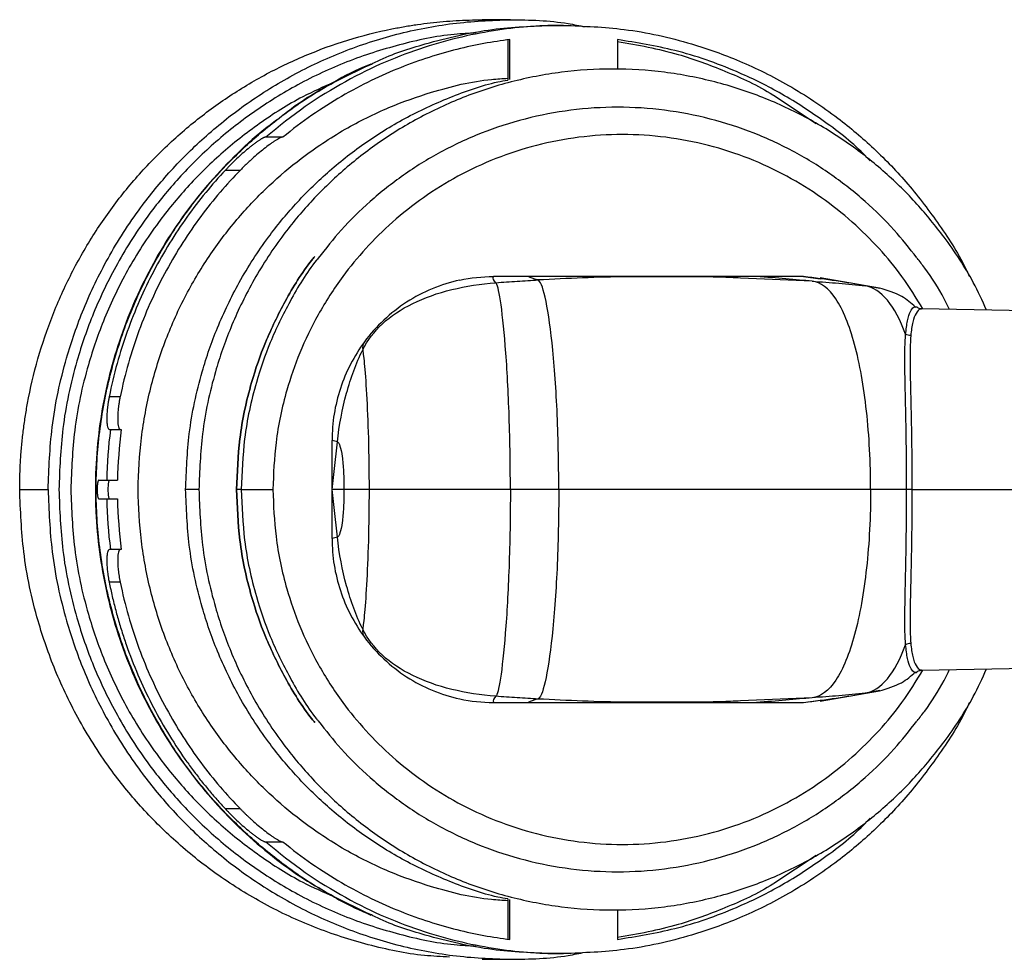
# Paper-space layout '_Bottom' of a CAD drawing. Units: millimetres. Extents: x -546 to 38, y -43 to 43.
# Drawn here: x -546 to -455, y -43 to 43 of the extents above; entities that cross this region are included whole.
import ezdxf

# ---------------------------------------------------------------- set-up
doc = ezdxf.new("R2010")
doc.units = ezdxf.units.MM

psp = doc.layouts.new('_Bottom')

# ---------------------------------------------------------------- linework, layer by layer
at = {"color": 7, "linetype": 'Continuous', "lineweight": 25}
for p, q in [((-500.625, 43), (-503.23, 43)), ((-496.716, 42.5), (-495.763, 42.5)), ((-500.861, 41.198), (-500.861, 37.495)), ((-500.687, 37.528), (-500.687, 41.198)), ((-490.839, 41.198), (-490.839, 38.474)), ((-491.248, 38.5), (-492.464, 38.5)), ((-476.557, 36.097), (-472.643, 33.498)), ((-490.814, 35), (-491.248, 35)), ((-521.485, 32.25), (-523.109, 32.25)), ((-526.735, 29.25), (-525.363, 29.25)), ((-473.803, 19.5), (-502.197, 19.5)), ((-472.993, 19.065), (-479.568, 19.356)), ((-473.803, 19.5), (-472.283, 19.301)), ((-466.85, 18.44), (-472.274, 19.378)), ((-466.804, 18.396), (-468.138, 18.658)), ((-435.665, 16.058), (-462.979, 16.535)), ((-536.374, 8.5), (-537.379, 8.5)), ((-537.352, 5.5), (-536.272, 5.5)), ((-516.484, 4.353), (-516.97, 4.5)), ((-516.97, -4.5), (-516.97, 4.5)), ((-538.329, 0.85), (-536.624, 0.85)), ((-529.163, 0), (-530.379, 0)), ((-513.583, 0), (-516.97, 0)), ((-467.647, 0), (-496.207, 0)), ((-463.865, 0), (-392, 0)), ((-545.576, 0), (-542.972, 0)), ((-538.329, -0.85), (-536.624, -0.85)), ((-525.282, 0), (-525.716, 0)), ((-516.484, -4.353), (-516.97, -4.5)), ((-536.272, -5.5), (-537.352, -5.5)), ((-536.374, -8.5), (-537.379, -8.5)), ((-462.979, -16.535), (-435.665, -16.058)), ((-472.274, -19.378), (-466.85, -18.44)), ((-466.803, -18.396), (-468.138, -18.658)), ((-502.197, -19.5), (-473.803, -19.5)), ((-472.993, -19.065), (-479.568, -19.356)), ((-473.803, -19.5), (-472.283, -19.301)), ((-525.363, -29.25), (-526.735, -29.25)), ((-523.109, -32.25), (-521.485, -32.25)), ((-472.643, -33.498), (-476.511, -36.066)), ((-491.248, -35), (-490.814, -35)), ((-500.861, -37.495), (-500.861, -41.198)), ((-500.687, -41.198), (-500.687, -37.528)), ((-492.464, -38.5), (-491.248, -38.5)), ((-490.839, -38.474), (-490.839, -41.198)), ((-503.23, -43), (-500.625, -43)), ((-495.763, -42.5), (-496.716, -42.5))]:
    psp.add_line(p, q, dxfattribs=at)
for points, knots in [([(-545.576, 0), (-545.576, 0.217), (-545.574, 0.649), (-545.559, 1.298), (-545.535, 1.947), (-545.502, 2.594), (-545.459, 3.241), (-545.406, 3.887), (-545.343, 4.532), (-545.271, 5.177), (-545.189, 5.821), (-545.097, 6.464), (-544.996, 7.107), (-544.885, 7.748), (-544.544, 9.557), (-543.819, 12.503), (-542.415, 16.482), (-540.637, 20.303), (-538.496, 23.928), (-536.018, 27.323), (-533.221, 30.454), (-530.138, 33.294), (-526.794, 35.81), (-523.224, 37.984), (-519.461, 39.79), (-515.543, 41.216), (-512.464, 41.997), (-510.322, 42.398), (-509.148, 42.584), (-507.971, 42.736), (-506.79, 42.854), (-505.606, 42.938), (-504.419, 42.99), (-503.626, 42.997), (-503.23, 43)], [0, 0, 0, 0, 0.00962, 0.019232, 0.028837, 0.038439, 0.048039, 0.057639, 0.067242, 0.076849, 0.086464, 0.096088, 0.105724, 0.115373, 0.125038, 0.187536, 0.250026, 0.31252, 0.375014, 0.437507, 0.500002, 0.562496, 0.62499, 0.687484, 0.749978, 0.812472, 0.874966, 0.892863, 0.910725, 0.928566, 0.9464, 0.964241, 0.982103, 1, 1, 1, 1]), ([(-542.972, 0), (-542.899, 1.908), (-542.744, 5.975), (-541.54, 11.529), (-539.755, 16.692), (-537.519, 21.332), (-534.8, 25.555), (-531.737, 29.288), (-528.477, 32.504), (-524.742, 35.458), (-520.556, 38.052), (-515.967, 40.191), (-511.05, 41.787), (-505.896, 42.785), (-500.63, 43.082), (-496.559, 42.934), (-494.314, 42.473), (-493.797, 42.367)], [0, 0, 0, 0, 0.076814, 0.163719, 0.227775, 0.296936, 0.371283, 0.430424, 0.492336, 0.556838, 0.623669, 0.692488, 0.762877, 0.834353, 0.906386, 0.978418, 1, 1, 1, 1]), ([(-495.763, 42.5), (-497.648, 42.5), (-499.662, 42.372), (-503.93, 41.74), (-506.186, 41.237), (-510.872, 39.713), (-513.303, 38.692), (-518.197, 35.991), (-520.66, 34.309), (-523.022, 32.25)], [0, 0, 0, 0, 0.25, 0.25, 0.5, 0.5, 0.75, 0.75, 1, 1, 1, 1]), ([(-513.369, 38.955), (-513.185, 39.048), (-511.613, 39.84), (-507.918, 41.019), (-502.536, 42.282), (-498.575, 42.43), (-496.716, 42.5)], [0, 0, 0, 0, 0.036112, 0.307178, 0.674941, 1, 1, 1, 1]), ([(-495.763, 42.5), (-493.906, 42.427), (-489.947, 42.271), (-484.541, 41.063), (-479.516, 39.272), (-474.999, 37.027), (-470.888, 34.299), (-467.258, 31.223), (-464.116, 27.957), (-461.282, 24.189), (-459.429, 21.343), (-458.695, 19.697), (-458.627, 19.545)], [0, 0, 0, 0, 0.121837, 0.259681, 0.36128, 0.47098, 0.588904, 0.682709, 0.78091, 0.883218, 0.989221, 1, 1, 1, 1]), ([(-503.781, 41.8), (-504.447, 41.768), (-506.818, 41.654), (-510.805, 40.792), (-515.611, 39.263), (-520.092, 37.165), (-524.181, 34.634), (-527.83, 31.748), (-531.013, 28.606), (-534.005, 24.961), (-536.661, 20.836), (-538.845, 16.304), (-540.588, 11.261), (-541.764, 5.836), (-541.916, 1.864), (-541.987, 0)], [0, 0, 0, 0, 0.03235, 0.115246, 0.19688, 0.276694, 0.354202, 0.429008, 0.500811, 0.569401, 0.655625, 0.735836, 0.810125, 0.910914, 1, 1, 1, 1]), ([(-500.687, 41.198), (-502.236, 41.007), (-503.855, 40.716), (-507.207, 39.878), (-508.941, 39.331), (-512.482, 37.918), (-514.29, 37.052), (-517.909, 34.943), (-519.721, 33.701), (-521.485, 32.25)], [0, 0, 0, 0, 0.25, 0.25, 0.5, 0.5, 0.75, 0.75, 1, 1, 1, 1]), ([(-467.675, 30.08), (-467.882, 30.301), (-469.218, 31.722), (-472.016, 33.85), (-475.905, 36.377), (-480.392, 38.562), (-485.345, 40.304), (-489.074, 40.911), (-490.839, 41.198)], [0, 0, 0, 0, 0.0345484, 0.2226461, 0.3997825, 0.5658563, 0.7945132, 1, 1, 1, 1]), ([(-490.839, 41.036), (-488.966, 40.701), (-485.6, 40.099), (-480.875, 38.298), (-477.95, 37.023), (-476.571, 36.106), (-476.557, 36.097)], [0, 0, 0, 0, 0.375099, 0.67401, 0.996752, 1, 1, 1, 1]), ([(-513.364, -38.957), (-514.698, -38.334), (-517.666, -36.948), (-521.587, -34.291), (-525.224, -31.226), (-528.354, -27.953), (-531.229, -24.205), (-533.754, -20.003), (-535.836, -15.398), (-537.391, -10.462), (-538.353, -5.292), (-538.679, 0), (-538.353, 5.292), (-537.391, 10.462), (-535.836, 15.398), (-533.754, 20.003), (-531.229, 24.205), (-528.354, 27.953), (-525.224, 31.226), (-521.587, 34.291), (-517.668, 36.947), (-514.702, 38.333), (-513.369, 38.955)], [0, 0, 0, 0, 0.045293, 0.100766, 0.144894, 0.191089, 0.239216, 0.289082, 0.34043, 0.39295, 0.446282, 0.500028, 0.553774, 0.607106, 0.659626, 0.710975, 0.76084, 0.808967, 0.855162, 0.89929, 0.954763, 1, 1, 1, 1]), ([(-513.429, 38.952), (-513.632, 38.871), (-514.956, 38.34), (-517.274, 37.068), (-519.831, 35.534), (-521.23, 34.447), (-521.672, 34.104)], [0, 0, 0, 0, 0.068634, 0.446837, 0.825093, 1, 1, 1, 1]), ([(-457.031, 16.431), (-457.42, 17.28), (-458.496, 19.627), (-460.661, 22.875), (-463.389, 26.224), (-466.311, 29.102), (-469.654, 31.747), (-473.403, 34.07), (-477.511, 35.985), (-481.915, 37.415), (-486.527, 38.301), (-491.248, 38.6), (-495.969, 38.301), (-500.581, 37.415), (-504.985, 35.985), (-509.093, 34.07), (-512.841, 31.747), (-516.186, 29.103), (-519.104, 26.223), (-521.847, 22.881), (-524.281, 19.1), (-526.283, 14.945), (-527.881, 10.323), (-528.959, 5.35), (-529.098, 1.708), (-529.163, 0)], [0, 0, 0, 0, 0.0269971, 0.0747196, 0.112682, 0.1524227, 0.1938258, 0.2367241, 0.2808985, 0.3260807, 0.3719608, 0.418198, 0.4644351, 0.5103152, 0.5554975, 0.5996718, 0.6425701, 0.6839732, 0.723714, 0.7616763, 0.8093989, 0.8537933, 0.8949098, 0.9506936, 1, 1, 1, 1]), ([(-516.832, 37.269), (-517.781, 36.85), (-520.15, 35.804), (-523.614, 33.59), (-527.16, 30.807), (-530.247, 27.754), (-533.151, 24.218), (-535.727, 20.216), (-537.846, 15.819), (-539.538, 10.926), (-540.679, 5.662), (-540.826, 1.808), (-540.895, 0)], [0, 0, 0, 0, 0.066727, 0.166734, 0.263256, 0.355903, 0.444403, 0.555657, 0.659153, 0.755006, 0.885053, 1, 1, 1, 1]), ([(-500.861, -37.652), (-501.361, -37.625), (-503.732, -37.496), (-507.409, -36.586), (-511.891, -35.013), (-515.917, -33.006), (-519.581, -30.575), (-522.819, -27.834), (-525.61, -24.918), (-528.173, -21.577), (-530.424, -17.831), (-532.28, -13.726), (-533.666, -9.326), (-534.524, -4.717), (-534.814, 0), (-534.524, 4.717), (-533.666, 9.326), (-532.28, 13.726), (-530.424, 17.831), (-528.173, 21.577), (-525.61, 24.918), (-522.819, 27.834), (-519.581, 30.575), (-515.917, 33.006), (-511.891, 35.013), (-507.409, 36.586), (-503.732, 37.496), (-501.361, 37.625), (-500.861, 37.652)], [0, 0, 0, 0, 0.0136326, 0.0645841, 0.1021388, 0.1426875, 0.186276, 0.2209498, 0.2572479, 0.2950644, 0.3342466, 0.3745943, 0.4158626, 0.4577682, 0.5, 0.5422318, 0.5841374, 0.6254057, 0.6657534, 0.7049356, 0.7427521, 0.7790502, 0.813724, 0.8573125, 0.8978612, 0.9354159, 0.9863674, 1, 1, 1, 1]), ([(-530.379, 0), (-530.313, 1.708), (-530.175, 5.35), (-529.097, 10.323), (-527.499, 14.945), (-525.496, 19.1), (-523.062, 22.881), (-520.319, 26.222), (-517.401, 29.103), (-514.057, 31.745), (-510.31, 34.077), (-506.194, 35.954), (-503.011, 37.103), (-501.189, 37.435), (-500.884, 37.49)], [0, 0, 0, 0, 0.098858, 0.210702, 0.293139, 0.382148, 0.477831, 0.553944, 0.633622, 0.716634, 0.802644, 0.891212, 0.9818, 1, 1, 1, 1]), ([(-463.413, 21.212), (-464.092, 22.074), (-465.54, 23.915), (-468.148, 26.453), (-471.182, 28.862), (-474.591, 30.972), (-478.326, 32.713), (-482.329, 34.014), (-486.522, 34.819), (-490.814, 35.091), (-495.106, 34.819), (-499.299, 34.014), (-503.302, 32.713), (-507.036, 30.972), (-510.446, 28.862), (-513.48, 26.453), (-516.096, 23.906), (-517.552, 22.056), (-518.238, 21.183)], [0, 0, 0, 0, 0.05142, 0.109733, 0.170485, 0.233431, 0.29825, 0.364547, 0.431869, 0.499714, 0.567559, 0.634881, 0.701178, 0.765997, 0.828943, 0.889695, 0.948008, 1, 1, 1, 1]), ([(-521.991, 33.862), (-522.407, 33.554), (-523.798, 32.527), (-525.958, 30.516), (-528.452, 27.861), (-530.699, 24.984), (-532.697, 21.925), (-534.427, 18.701), (-535.876, 15.338), (-537.034, 11.861), (-537.893, 8.295), (-538.445, 4.667), (-538.628, 1.891), (-538.654, -0.348), (-538.601, -2.587), (-538.319, -5.704), (-537.679, -9.318), (-536.734, -12.862), (-535.492, -16.311), (-533.96, -19.638), (-532.151, -22.819), (-530.079, -25.831), (-527.757, -28.649), (-525.207, -31.257), (-522.438, -33.62), (-519.889, -35.494), (-518.205, -36.462), (-517.57, -36.828)], [0, 0, 0, 0, 0.018674, 0.062364, 0.106063, 0.14977, 0.193487, 0.237213, 0.280947, 0.324689, 0.368438, 0.412192, 0.455951, 0.467928, 0.492355, 0.53611, 0.579874, 0.623636, 0.667397, 0.711153, 0.754904, 0.798648, 0.842386, 0.886115, 0.929835, 0.973546, 1, 1, 1, 1]), ([(-462.864, 16.533), (-463.477, 17.54), (-464.664, 19.492), (-466.871, 22.132), (-469.327, 24.568), (-472.152, 26.799), (-475.316, 28.76), (-478.784, 30.377), (-482.501, 31.584), (-486.394, 32.332), (-490.38, 32.585), (-494.365, 32.332), (-498.259, 31.584), (-501.976, 30.377), (-505.444, 28.76), (-508.608, 26.8), (-511.431, 24.567), (-513.894, 22.136), (-516.21, 19.315), (-518.264, 16.123), (-519.955, 12.616), (-521.304, 8.714), (-522.214, 4.516), (-522.331, 1.442), (-522.386, 0)], [0, 0, 0, 0, 0.041859, 0.08117, 0.122322, 0.165195, 0.209617, 0.25536, 0.302147, 0.349657, 0.397536, 0.445415, 0.492925, 0.539711, 0.585455, 0.629876, 0.67275, 0.713902, 0.753212, 0.80263, 0.848601, 0.891178, 0.948943, 1, 1, 1, 1]), ([(-523.109, 32.25), (-523.117, 32.249), (-523.134, 32.248), (-523.168, 32.239), (-523.209, 32.224), (-523.258, 32.202), (-523.314, 32.174), (-523.377, 32.139), (-523.448, 32.098), (-523.526, 32.05), (-523.61, 31.995), (-523.737, 31.91), (-523.918, 31.782), (-524.152, 31.609), (-524.404, 31.413), (-524.745, 31.137), (-525.188, 30.759), (-525.639, 30.348), (-525.987, 30.015), (-526.25, 29.755), (-526.493, 29.507), (-526.658, 29.332), (-526.735, 29.25)], [0, 0, 0, 0, 0.022846, 0.046067, 0.069712, 0.093828, 0.118453, 0.143625, 0.169373, 0.195726, 0.222708, 0.25034, 0.310346, 0.375203, 0.434393, 0.500339, 0.625193, 0.750115, 0.82062, 0.875062, 0.941071, 1, 1, 1, 1]), ([(-521.572, 32.25), (-521.579, 32.25), (-521.594, 32.249), (-521.624, 32.242), (-521.659, 32.229), (-521.701, 32.212), (-521.749, 32.19), (-521.836, 32.146), (-521.978, 32.065), (-522.19, 31.932), (-522.426, 31.772), (-522.76, 31.535), (-523.201, 31.199), (-523.748, 30.754), (-524.237, 30.329), (-524.662, 29.939), (-525.018, 29.598), (-525.248, 29.366), (-525.363, 29.25)], [0, 0, 0, 0, 0.020302, 0.040716, 0.061332, 0.082237, 0.103514, 0.125243, 0.186375, 0.250341, 0.311285, 0.37537, 0.500264, 0.622713, 0.750103, 0.833266, 0.916382, 1, 1, 1, 1]), ([(-526.735, 29.25), (-527.969, 27.93), (-529.151, 26.494), (-531.358, 23.403), (-532.383, 21.748), (-534.223, 18.244), (-535.038, 16.395), (-536.411, 12.546), (-536.968, 10.546), (-537.379, 8.5)], [0, 0, 0, 0, 0.25, 0.25, 0.5, 0.5, 0.75, 0.75, 1, 1, 1, 1]), ([(-525.363, 29.25), (-526.63, 27.955), (-527.848, 26.539), (-530.127, 23.474), (-531.188, 21.825), (-533.096, 18.319), (-533.942, 16.462), (-535.368, 12.587), (-535.947, 10.569), (-536.374, 8.5)], [0, 0, 0, 0, 0.25, 0.25, 0.5, 0.5, 0.75, 0.75, 1, 1, 1, 1]), ([(-525.716, 0), (-525.657, 1.553), (-525.531, 4.864), (-524.549, 9.383), (-523.103, 13.591), (-521.256, 17.346), (-519.688, 19.957), (-518.648, 21.213), (-518.56, 21.32)], [0, 0, 0, 0, 0.2031345, 0.4329549, 0.6023482, 0.7852461, 0.9818555, 1, 1, 1, 1]), ([(-518.56, 21.32), (-518.648, 21.213), (-519.688, 19.957), (-521.256, 17.346), (-523.103, 13.591), (-524.549, 9.383), (-525.531, 4.864), (-525.657, 1.553), (-525.716, 0)], [0, 0, 0, 0, 0.0181445, 0.2147539, 0.3976518, 0.5670451, 0.7968655, 1, 1, 1, 1]), ([(-518.238, 21.183), (-518.288, 21.122), (-519.289, 19.91), (-520.821, 17.345), (-522.669, 13.591), (-524.115, 9.383), (-525.097, 4.864), (-525.223, 1.553), (-525.282, 0)], [0, 0, 0, 0, 0.010501, 0.208641, 0.392963, 0.563675, 0.795284, 1, 1, 1, 1]), ([(-460.417, 16.49), (-460.579, 16.817), (-461.233, 18.135), (-462.23, 19.71), (-463.15, 20.879), (-463.389, 21.182)], [0, 0, 0, 0, 0.196577, 0.792104, 1, 1, 1, 1]), ([(-505.267, 19.173), (-506.993, 18.8), (-508.653, 18.11), (-511.628, 16.184), (-512.943, 14.947), (-514.004, 13.515)], [0, 0, 0, 0, 0.5, 0.5, 1, 1, 1, 1]), ([(-486.91, 19.463), (-487.914, 19.473), (-491.668, 19.512), (-495.39, 19.322), (-498.116, 19.183)], [0, 0, 0, 0, 0.267459, 1, 1, 1, 1]), ([(-479.568, 19.356), (-480.167, 19.386), (-482.622, 19.506), (-485.064, 19.482), (-486.91, 19.463)], [0, 0, 0, 0, 0.244249, 1, 1, 1, 1]), ([(-464.44, 14.217), (-464.924, 15.519), (-465.484, 16.574), (-466.728, 18.075), (-467.411, 18.526), (-468.138, 18.658)], [0, 0, 0, 0, 0.5, 0.5, 1, 1, 1, 1]), ([(-463.536, 16.706), (-463.933, 17.056), (-464.836, 17.852), (-466.127, 18.229), (-466.85, 18.44)], [0, 0, 0, 0, 0.439827, 1, 1, 1, 1]), ([(-464.44, 14.217), (-464.392, 14.654), (-464.295, 15.539), (-464.02, 16.336), (-463.726, 16.753), (-463.587, 16.722), (-463.534, 16.71)], [0, 0, 0, 0, 0.273605, 0.554683, 0.82726, 1, 1, 1, 1]), ([(-462.98, 16.485), (-463.024, 16.498), (-463.186, 16.547), (-463.501, 16.176), (-463.815, 15.41), (-463.92, 14.541), (-463.973, 14.1)], [0, 0, 0, 0, 0.114408, 0.411924, 0.70182, 1, 1, 1, 1]), ([(-463.534, 16.71), (-463.492, 16.734), (-463.448, 16.76), (-463.427, 16.707), (-463.426, 16.703)], [0, 0, 0, 0, 0.923865, 1, 1, 1, 1]), ([(-462.953, 16.54), (-462.961, 16.538), (-463.085, 16.505), (-463.369, 16.645), (-463.41, 16.7), (-463.416, 16.709)], [0, 0, 0, 0, 0.054153, 0.85477, 1, 1, 1, 1]), ([(-464.351, 0), (-464.351, 0.716), (-464.354, 1.428), (-464.365, 2.832), (-464.372, 3.525), (-464.385, 4.552), (-464.389, 4.892), (-464.4, 5.568), (-464.405, 5.905), (-464.423, 6.897), (-464.436, 7.536), (-464.464, 8.768), (-464.478, 9.362), (-464.5, 10.504), (-464.508, 11.053), (-464.514, 12.074), (-464.512, 12.551), (-464.492, 13.435), (-464.473, 13.844), (-464.44, 14.217)], [0, 0, 0, 0, 0.125, 0.125, 0.25, 0.25, 0.3125, 0.3125, 0.375, 0.375, 0.5, 0.5, 0.625, 0.625, 0.75, 0.75, 0.875, 0.875, 1, 1, 1, 1]), ([(-463.973, 14.1), (-464.005, 13.728), (-464.022, 13.322), (-464.039, 12.442), (-464.04, 11.969), (-464.031, 10.954), (-464.021, 10.408), (-463.997, 9.275), (-463.982, 8.686), (-463.953, 7.463), (-463.939, 6.829), (-463.921, 5.844), (-463.915, 5.51), (-463.904, 4.84), (-463.9, 4.503), (-463.886, 3.486), (-463.879, 2.8), (-463.871, 1.759), (-463.869, 1.41), (-463.867, 0.884), (-463.866, 0.62), (-463.866, 0.354), (-463.866, 0.177), (-463.865, 0.088), (-463.865, 0)], [0, 0, 0, 0, 0.125, 0.125, 0.25, 0.25, 0.375, 0.375, 0.5, 0.5, 0.625, 0.625, 0.6875, 0.6875, 0.75, 0.75, 0.875, 0.875, 0.9375, 0.9375, 0.96875, 0.984375, 0.984375, 1, 1, 1, 1]), ([(-537.379, 8.5), (-537.39, 8.446), (-537.411, 8.34), (-537.439, 8.184), (-537.463, 8.038), (-537.485, 7.9), (-537.503, 7.772), (-537.519, 7.654), (-537.533, 7.547), (-537.544, 7.451), (-537.57, 7.204), (-537.598, 6.829), (-537.604, 6.37), (-537.579, 5.995), (-537.535, 5.76), (-537.488, 5.626), (-537.448, 5.554), (-537.402, 5.508), (-537.369, 5.503), (-537.352, 5.5)], [0, 0, 0, 0, 0.034993, 0.068479, 0.100312, 0.130359, 0.158504, 0.184642, 0.208686, 0.230559, 0.250198, 0.37868, 0.500028, 0.625645, 0.74986, 0.812191, 0.874914, 0.937644, 1, 1, 1, 1]), ([(-536.374, 8.5), (-536.385, 8.444), (-536.407, 8.333), (-536.438, 8.167), (-536.466, 8.003), (-536.492, 7.84), (-536.515, 7.679), (-536.535, 7.519), (-536.568, 7.232), (-536.6, 6.834), (-536.607, 6.375), (-536.584, 5.995), (-536.541, 5.761), (-536.495, 5.626), (-536.454, 5.554), (-536.409, 5.508), (-536.375, 5.503), (-536.359, 5.5)], [0, 0, 0, 0, 0.036017, 0.071762, 0.107344, 0.14287, 0.17845, 0.214191, 0.250202, 0.375277, 0.500038, 0.625034, 0.749875, 0.812358, 0.874936, 0.937628, 1, 1, 1, 1]), ([(-538.329, 0.85), (-538.334, 0.849), (-538.345, 0.847), (-538.361, 0.832), (-538.38, 0.804), (-538.399, 0.758), (-538.419, 0.692), (-538.45, 0.55), (-538.478, 0.314), (-538.488, 0), (-538.478, -0.314), (-538.448, -0.569), (-538.41, -0.729), (-538.381, -0.805), (-538.354, -0.844), (-538.337, -0.848), (-538.329, -0.85)], [0, 0, 0, 0, 0.031978, 0.067478, 0.106852, 0.150412, 0.198383, 0.250839, 0.396617, 0.500121, 0.603618, 0.749403, 0.826299, 0.893216, 0.950761, 1, 1, 1, 1]), ([(-537.344, 0.85), (-537.349, 0.849), (-537.359, 0.848), (-537.373, 0.836), (-537.388, 0.815), (-537.407, 0.777), (-537.43, 0.711), (-537.454, 0.605), (-537.474, 0.475), (-537.494, 0.279), (-537.505, 0), (-537.494, -0.279), (-537.474, -0.475), (-537.454, -0.605), (-537.43, -0.711), (-537.402, -0.79), (-537.374, -0.841), (-537.354, -0.847), (-537.344, -0.85)], [0, 0, 0, 0, 0.0311131, 0.0621576, 0.0934578, 0.1253303, 0.1881561, 0.2504836, 0.3126293, 0.3755864, 0.5000792, 0.6245719, 0.6875112, 0.7496747, 0.8119842, 0.8748281, 0.9379148, 1, 1, 1, 1]), ([(-500.884, -37.49), (-501.189, -37.435), (-503.011, -37.103), (-506.194, -35.954), (-510.31, -34.077), (-514.057, -31.745), (-517.401, -29.103), (-520.319, -26.222), (-523.062, -22.881), (-525.496, -19.1), (-527.499, -14.945), (-529.097, -10.323), (-530.175, -5.35), (-530.313, -1.708), (-530.379, 0)], [0, 0, 0, 0, 0.0182, 0.108788, 0.197356, 0.283366, 0.366378, 0.446056, 0.522169, 0.617852, 0.706861, 0.789298, 0.901142, 1, 1, 1, 1]), ([(-529.163, 0), (-529.098, -1.708), (-528.959, -5.35), (-527.881, -10.323), (-526.283, -14.945), (-524.281, -19.1), (-521.847, -22.881), (-519.104, -26.223), (-516.186, -29.103), (-512.841, -31.747), (-509.093, -34.07), (-504.985, -35.985), (-500.581, -37.415), (-495.969, -38.301), (-491.248, -38.6), (-486.527, -38.301), (-481.915, -37.415), (-477.511, -35.985), (-473.403, -34.07), (-469.654, -31.747), (-466.311, -29.102), (-463.389, -26.224), (-460.661, -22.875), (-458.496, -19.627), (-457.42, -17.28), (-457.031, -16.431)], [0, 0, 0, 0, 0.049306, 0.10509, 0.146207, 0.190601, 0.238324, 0.276286, 0.316027, 0.35743, 0.400328, 0.444503, 0.489685, 0.535565, 0.581802, 0.628039, 0.673919, 0.719102, 0.763276, 0.806174, 0.847577, 0.887318, 0.92528, 0.973003, 1, 1, 1, 1]), ([(-525.716, 0), (-525.657, -1.553), (-525.531, -4.864), (-524.549, -9.383), (-523.103, -13.591), (-521.256, -17.346), (-519.687, -19.959), (-518.646, -21.217), (-518.556, -21.324)], [0, 0, 0, 0, 0.2030787, 0.432836, 0.6021828, 0.7850305, 0.9815859, 1, 1, 1, 1]), ([(-463.865, 0), (-463.865, -0.087), (-463.866, -0.177), (-463.866, -0.354), (-463.866, -0.619), (-463.867, -0.884), (-463.869, -1.41), (-463.871, -1.759), (-463.879, -2.802), (-463.886, -3.489), (-463.9, -4.508), (-463.905, -4.846), (-463.915, -5.519), (-463.921, -5.852), (-463.939, -6.834), (-463.953, -7.466), (-463.982, -8.688), (-463.997, -9.277), (-464.015, -10.129), (-464.021, -10.408), (-464.03, -10.948), (-464.033, -11.21), (-464.04, -11.969), (-464.039, -12.442), (-464.022, -13.322), (-464.005, -13.729), (-463.973, -14.1)], [0, 0, 0, 0, 0.015625, 0.015625, 0.03125, 0.0625, 0.0625, 0.125, 0.125, 0.25, 0.25, 0.3125, 0.3125, 0.375, 0.375, 0.5, 0.5, 0.625, 0.625, 0.6875, 0.6875, 0.75, 0.75, 0.875, 0.875, 1, 1, 1, 1]), ([(-506.216, -42.81), (-506.98, -42.775), (-509.49, -42.658), (-513.653, -41.765), (-518.572, -40.197), (-523.161, -38.05), (-527.347, -35.458), (-531.082, -32.504), (-534.341, -29.288), (-537.405, -25.555), (-540.123, -21.332), (-542.36, -16.692), (-544.145, -11.529), (-545.348, -5.975), (-545.504, -1.908), (-545.576, 0)], [0, 0, 0, 0, 0.036083, 0.118658, 0.199978, 0.279483, 0.356692, 0.43121, 0.502736, 0.571061, 0.656953, 0.736855, 0.810857, 0.911258, 1, 1, 1, 1]), ([(-542.972, 0), (-542.899, -1.908), (-542.744, -5.975), (-541.54, -11.529), (-539.755, -16.692), (-537.519, -21.332), (-534.8, -25.555), (-531.737, -29.288), (-528.477, -32.504), (-524.742, -35.458), (-520.556, -38.052), (-515.967, -40.191), (-511.05, -41.787), (-505.896, -42.785), (-500.63, -43.082), (-496.559, -42.934), (-494.314, -42.473), (-493.797, -42.367)], [0, 0, 0, 0, 0.076814, 0.163719, 0.227775, 0.296936, 0.371283, 0.430424, 0.492336, 0.556838, 0.623669, 0.692488, 0.762877, 0.834353, 0.906386, 0.978418, 1, 1, 1, 1]), ([(-541.987, 0), (-541.916, -1.864), (-541.764, -5.836), (-540.588, -11.261), (-538.845, -16.304), (-536.661, -20.836), (-534.005, -24.961), (-531.013, -28.606), (-527.83, -31.748), (-524.181, -34.634), (-520.092, -37.165), (-515.611, -39.263), (-510.805, -40.792), (-506.818, -41.654), (-504.447, -41.768), (-503.781, -41.8)], [0, 0, 0, 0, 0.089086, 0.189875, 0.264164, 0.344375, 0.430599, 0.499189, 0.570992, 0.645798, 0.723306, 0.80312, 0.884754, 0.96765, 1, 1, 1, 1]), ([(-540.895, 0), (-540.826, -1.808), (-540.679, -5.662), (-539.538, -10.926), (-537.846, -15.819), (-535.727, -20.216), (-533.151, -24.218), (-530.247, -27.754), (-527.16, -30.807), (-523.614, -33.59), (-520.142, -35.809), (-517.764, -36.858), (-516.807, -37.281)], [0, 0, 0, 0, 0.114877, 0.244846, 0.340642, 0.444075, 0.555262, 0.643709, 0.736299, 0.832763, 0.93271, 1, 1, 1, 1]), ([(-518.556, -21.324), (-518.646, -21.217), (-519.687, -19.959), (-521.256, -17.346), (-523.103, -13.591), (-524.549, -9.383), (-525.531, -4.864), (-525.657, -1.553), (-525.716, 0)], [0, 0, 0, 0, 0.018413, 0.214968, 0.397816, 0.567163, 0.796921, 1, 1, 1, 1]), ([(-525.282, 0), (-525.231, 0), (-525.123, 0), (-524.776, 0), (-524.537, 0), (-523.971, 0), (-523.647, 0), (-522.999, 0), (-522.676, 0), (-522.386, 0)], [0, 0, 0, 0, 0.25, 0.25, 0.5, 0.5, 0.75, 0.75, 1, 1, 1, 1]), ([(-525.282, 0), (-525.223, -1.553), (-525.097, -4.864), (-524.115, -9.383), (-522.669, -13.591), (-520.821, -17.345), (-519.287, -19.911), (-518.286, -21.126), (-518.234, -21.188)], [0, 0, 0, 0, 0.2046592, 0.4362047, 0.6068695, 0.7911403, 0.9892254, 1, 1, 1, 1]), ([(-522.386, 0), (-522.331, -1.442), (-522.214, -4.516), (-521.304, -8.714), (-519.955, -12.616), (-518.264, -16.123), (-516.21, -19.315), (-513.894, -22.136), (-511.431, -24.567), (-508.608, -26.8), (-505.444, -28.76), (-501.976, -30.377), (-498.259, -31.584), (-494.365, -32.332), (-490.38, -32.585), (-486.394, -32.332), (-482.501, -31.584), (-478.784, -30.377), (-475.316, -28.76), (-472.152, -26.799), (-469.327, -24.568), (-466.871, -22.132), (-464.664, -19.492), (-463.477, -17.54), (-462.864, -16.533)], [0, 0, 0, 0, 0.051057, 0.108822, 0.151399, 0.19737, 0.246788, 0.286098, 0.32725, 0.370124, 0.414545, 0.460289, 0.507075, 0.554585, 0.602464, 0.650343, 0.697853, 0.74464, 0.790383, 0.834805, 0.877678, 0.91883, 0.958141, 1, 1, 1, 1]), ([(-464.44, -14.217), (-464.473, -13.844), (-464.492, -13.434), (-464.512, -12.549), (-464.514, -12.073), (-464.51, -11.308), (-464.507, -11.044), (-464.499, -10.5), (-464.494, -10.219), (-464.477, -9.36), (-464.464, -8.766), (-464.436, -7.534), (-464.423, -6.896), (-464.405, -5.906), (-464.4, -5.569), (-464.389, -4.891), (-464.385, -4.55), (-464.363, -2.835), (-464.351, -1.433), (-464.351, 0)], [0, 0, 0, 0, 0.125, 0.125, 0.25, 0.25, 0.3125, 0.3125, 0.375, 0.375, 0.5, 0.5, 0.625, 0.625, 0.6875, 0.6875, 0.75, 0.75, 1, 1, 1, 1]), ([(-537.352, -5.5), (-537.362, -5.501), (-537.381, -5.503), (-537.408, -5.518), (-537.435, -5.541), (-537.459, -5.575), (-537.482, -5.618), (-537.503, -5.669), (-537.539, -5.78), (-537.579, -5.995), (-537.604, -6.37), (-537.598, -6.829), (-537.568, -7.242), (-537.529, -7.585), (-537.494, -7.846), (-537.445, -8.157), (-537.402, -8.381), (-537.379, -8.5)], [0, 0, 0, 0, 0.035573, 0.07132, 0.107173, 0.143061, 0.178911, 0.214653, 0.250213, 0.37442, 0.500048, 0.621389, 0.749882, 0.797193, 0.855376, 0.923433, 1, 1, 1, 1]), ([(-536.359, -5.5), (-536.368, -5.501), (-536.388, -5.502), (-536.415, -5.517), (-536.441, -5.541), (-536.466, -5.574), (-536.488, -5.616), (-536.509, -5.669), (-536.544, -5.781), (-536.584, -5.995), (-536.607, -6.375), (-536.6, -6.834), (-536.565, -7.27), (-536.521, -7.637), (-536.48, -7.921), (-536.432, -8.209), (-536.393, -8.403), (-536.374, -8.5)], [0, 0, 0, 0, 0.035918, 0.071581, 0.107108, 0.142616, 0.178226, 0.214055, 0.25022, 0.375045, 0.500047, 0.624792, 0.749873, 0.812687, 0.874925, 0.937169, 1, 1, 1, 1]), ([(-537.379, -8.5), (-537.335, -8.715), (-537.247, -9.144), (-537.102, -9.785), (-536.949, -10.424), (-536.785, -11.06), (-536.611, -11.694), (-536.428, -12.326), (-536.235, -12.955), (-536.032, -13.581), (-535.572, -14.931), (-534.779, -16.974), (-533.521, -19.649), (-532.084, -22.229), (-530.793, -24.207), (-529.756, -25.641), (-529.039, -26.577), (-528.296, -27.491), (-527.531, -28.385), (-527.001, -28.962), (-526.735, -29.25)], [0, 0, 0, 0, 0.027761, 0.0555112, 0.0832574, 0.1110062, 0.1387645, 0.1665388, 0.1943359, 0.2221626, 0.2500254, 0.3750861, 0.5000028, 0.6249175, 0.7499803, 0.8001052, 0.8501305, 0.9000953, 0.9500387, 1, 1, 1, 1]), ([(-536.374, -8.5), (-535.947, -10.569), (-535.368, -12.587), (-533.942, -16.462), (-533.096, -18.319), (-531.188, -21.825), (-530.127, -23.474), (-527.848, -26.539), (-526.63, -27.955), (-525.363, -29.25)], [0, 0, 0, 0, 0.25, 0.25, 0.5, 0.5, 0.75, 0.75, 1, 1, 1, 1]), ([(-514.004, -13.515), (-512.943, -14.947), (-511.628, -16.184), (-508.653, -18.11), (-506.993, -18.8), (-505.267, -19.173)], [0, 0, 0, 0, 0.5, 0.5, 1, 1, 1, 1]), ([(-468.138, -18.658), (-467.411, -18.526), (-466.728, -18.075), (-465.484, -16.574), (-464.924, -15.519), (-464.44, -14.217)], [0, 0, 0, 0, 0.5, 0.5, 1, 1, 1, 1]), ([(-463.429, -16.71), (-463.43, -16.712), (-463.479, -16.836), (-463.7, -16.749), (-464.01, -16.364), (-464.295, -15.544), (-464.391, -14.663), (-464.44, -14.217)], [0, 0, 0, 0, 0.002612, 0.248371, 0.499878, 0.746638, 1, 1, 1, 1]), ([(-463.973, -14.1), (-463.921, -14.529), (-463.817, -15.4), (-463.507, -16.166), (-463.19, -16.543), (-463.028, -16.496), (-462.98, -16.482)], [0, 0, 0, 0, 0.289841, 0.588073, 0.878009, 1, 1, 1, 1]), ([(-466.85, -18.44), (-466.136, -18.232), (-464.842, -17.854), (-463.939, -17.064), (-463.534, -16.71)], [0, 0, 0, 0, 0.551566, 1, 1, 1, 1]), ([(-463.413, -16.722), (-463.388, -16.691), (-463.305, -16.588), (-463.105, -16.568), (-462.965, -16.553)], [0, 0, 0, 0, 0.296164, 1, 1, 1, 1]), ([(-463.385, -21.178), (-463.153, -20.884), (-462.239, -19.724), (-461.242, -18.15), (-460.584, -16.826), (-460.417, -16.49)], [0, 0, 0, 0, 0.2024076, 0.7981825, 1, 1, 1, 1]), ([(-486.91, -19.463), (-487.914, -19.473), (-491.668, -19.512), (-495.39, -19.322), (-498.116, -19.183)], [0, 0, 0, 0, 0.267459, 1, 1, 1, 1]), ([(-458.627, -19.545), (-458.695, -19.697), (-459.429, -21.343), (-461.282, -24.189), (-464.116, -27.957), (-467.258, -31.223), (-470.888, -34.299), (-474.999, -37.027), (-479.516, -39.272), (-484.541, -41.063), (-489.947, -42.271), (-493.906, -42.427), (-495.763, -42.5)], [0, 0, 0, 0, 0.010779, 0.116782, 0.21909, 0.317291, 0.411096, 0.52902, 0.63872, 0.740319, 0.878163, 1, 1, 1, 1]), ([(-479.568, -19.356), (-480.167, -19.386), (-482.622, -19.506), (-485.064, -19.482), (-486.91, -19.463)], [0, 0, 0, 0, 0.244249, 1, 1, 1, 1]), ([(-518.234, -21.188), (-517.549, -22.059), (-516.095, -23.908), (-513.48, -26.453), (-510.446, -28.862), (-507.036, -30.972), (-503.302, -32.713), (-499.299, -34.014), (-495.106, -34.819), (-490.814, -35.091), (-486.522, -34.819), (-482.329, -34.014), (-478.326, -32.713), (-474.591, -30.972), (-471.182, -28.862), (-468.148, -26.453), (-465.539, -23.914), (-464.09, -22.072), (-463.41, -21.208)], [0, 0, 0, 0, 0.051896, 0.11021, 0.170964, 0.233912, 0.298732, 0.365031, 0.432354, 0.500201, 0.568048, 0.635371, 0.701671, 0.766491, 0.829439, 0.890192, 0.948507, 1, 1, 1, 1]), ([(-526.735, -29.25), (-526.685, -29.304), (-526.579, -29.416), (-526.412, -29.59), (-526.22, -29.784), (-525.987, -30.015), (-525.639, -30.348), (-525.188, -30.759), (-524.745, -31.137), (-524.404, -31.413), (-524.152, -31.609), (-523.918, -31.782), (-523.705, -31.932), (-523.525, -32.051), (-523.376, -32.142), (-523.256, -32.204), (-523.164, -32.243), (-523.127, -32.248), (-523.109, -32.25)], [0, 0, 0, 0, 0.038513, 0.080151, 0.124964, 0.179406, 0.249926, 0.374864, 0.499733, 0.565679, 0.624884, 0.689741, 0.749763, 0.804356, 0.856438, 0.906214, 0.953954, 1, 1, 1, 1]), ([(-525.363, -29.25), (-525.305, -29.308), (-525.191, -29.425), (-525.016, -29.598), (-524.839, -29.769), (-524.661, -29.937), (-524.481, -30.104), (-524.176, -30.381), (-523.748, -30.754), (-523.201, -31.199), (-522.76, -31.535), (-522.426, -31.772), (-522.19, -31.932), (-521.978, -32.065), (-521.815, -32.158), (-521.7, -32.214), (-521.62, -32.245), (-521.588, -32.248), (-521.572, -32.25)], [0, 0, 0, 0, 0.041912, 0.083632, 0.125228, 0.166767, 0.208319, 0.249952, 0.377334, 0.499794, 0.624689, 0.688766, 0.749719, 0.813678, 0.874819, 0.917803, 0.959302, 1, 1, 1, 1]), ([(-490.839, -41.198), (-489.074, -40.911), (-485.345, -40.304), (-480.392, -38.562), (-475.905, -36.377), (-472.016, -33.85), (-469.218, -31.722), (-467.882, -30.301), (-467.675, -30.08)], [0, 0, 0, 0, 0.205487, 0.434144, 0.600217, 0.777354, 0.965452, 1, 1, 1, 1]), ([(-523.022, -32.25), (-520.66, -34.309), (-518.197, -35.991), (-513.303, -38.692), (-510.872, -39.713), (-506.186, -41.237), (-503.93, -41.74), (-499.662, -42.372), (-497.648, -42.5), (-495.763, -42.5)], [0, 0, 0, 0, 0.25, 0.25, 0.5, 0.5, 0.75, 0.75, 1, 1, 1, 1]), ([(-521.485, -32.25), (-519.721, -33.701), (-517.909, -34.943), (-514.29, -37.052), (-512.482, -37.918), (-508.941, -39.331), (-507.207, -39.878), (-503.855, -40.716), (-502.236, -41.007), (-500.687, -41.198)], [0, 0, 0, 0, 0.25, 0.25, 0.5, 0.5, 0.75, 0.75, 1, 1, 1, 1]), ([(-476.511, -36.066), (-476.54, -36.086), (-477.934, -37.014), (-480.875, -38.299), (-485.6, -40.098), (-488.966, -40.701), (-490.839, -41.036)], [0, 0, 0, 0, 0.006883, 0.328448, 0.626269, 1, 1, 1, 1]), ([(-517.137, -37.084), (-516.872, -37.245), (-515.685, -37.966), (-514.414, -38.527), (-513.427, -38.962)], [0, 0, 0, 0, 0.22329, 1, 1, 1, 1]), ([(-496.716, -42.5), (-498.575, -42.43), (-502.536, -42.282), (-507.918, -41.019), (-511.611, -39.841), (-513.181, -39.05), (-513.364, -38.957)], [0, 0, 0, 0, 0.325163, 0.693042, 0.964195, 1, 1, 1, 1])]:
    psp.add_open_spline(points, degree=3, knots=knots, dxfattribs=at)
for points in [[(-514.166, 12.78), (-513.738, 13.652), (-512.525, 15.255), (-509.711, 17.134), (-506.09, 18.412), (-503.349, 18.835), (-501.962, 18.938)], [(-505.267, 19.173), (-504.259, 19.39), (-503.228, 19.5), (-502.197, 19.5)], [(-501.962, 18.938), (-502.179, 19.136), (-502.257, 19.324), (-502.197, 19.5)], [(-501.962, 18.938), (-501.315, 18.986), (-499.993, 19.074), (-498.717, 19.149), (-498.116, 19.183)], [(-500.641, 0), (-500.641, 2.426), (-500.728, 7.271), (-501.082, 13.472), (-501.557, 17.712), (-501.851, 18.836), (-501.962, 18.938)], [(-498.116, 19.183), (-498.515, 19.295), (-498.812, 19.4), (-499.004, 19.5)], [(-496.207, 0), (-496.207, 2.481), (-496.319, 7.44), (-496.789, 13.767), (-497.451, 18.05), (-497.912, 19.127), (-498.116, 19.183)], [(-472.993, 19.065), (-474.519, 19.222), (-476.224, 19.367), (-478.107, 19.5)], [(-468.138, 18.658), (-469.8, 18.958), (-471.688, 19.239), (-473.803, 19.5)], [(-467.647, 0), (-467.647, 2.455), (-467.902, 7.358), (-469.014, 13.622), (-470.748, 17.884), (-472.213, 18.985), (-472.993, 19.065)], [(-472.993, 19.065), (-472.159, 19.012), (-470.552, 18.894), (-468.935, 18.743), (-468.138, 18.658)], [(-463.973, 14.1), (-464.136, 14.106), (-464.298, 14.146), (-464.44, 14.217)], [(-514.004, 13.515), (-514.958, 12.227), (-516.453, 9.336), (-516.97, 6.112), (-516.97, 4.5)], [(-516.484, 4.353), (-516.313, 5.885), (-515.751, 8.892), (-514.763, 11.567), (-514.166, 12.78)], [(-514.004, 13.515), (-514.167, 13.276), (-514.221, 13.031), (-514.166, 12.78)], [(-514.166, 12.78), (-514.139, 12.652), (-514.027, 11.812), (-513.805, 8.929), (-513.628, 4.804), (-513.583, 1.602), (-513.583, 0)], [(-537.265, 5.5), (-537.463, 3.962), (-537.578, 2.407), (-537.609, 0.85)], [(-536.272, 5.5), (-536.474, 3.962), (-536.592, 2.408), (-536.624, 0.85)], [(-516.97, 0), (-516.805, 1.477), (-516.644, 2.928), (-516.484, 4.353)], [(-516.484, 4.353), (-516.402, 4.328), (-516.237, 4.067), (-516.031, 3.091), (-515.903, 1.666), (-515.885, 0.556), (-515.895, 0)], [(-516.484, -4.353), (-516.644, -2.928), (-516.805, -1.477), (-516.97, 0)], [(-515.895, 0), (-515.885, -0.556), (-515.903, -1.666), (-516.031, -3.091), (-516.237, -4.067), (-516.402, -4.328), (-516.484, -4.353)], [(-513.583, 0), (-513.583, -1.602), (-513.628, -4.804), (-513.805, -8.929), (-514.027, -11.812), (-514.139, -12.652), (-514.166, -12.78)], [(-500.641, 0), (-502.221, 0), (-505.319, 0), (-509.312, 0), (-512.25, 0), (-513.307, 0), (-513.583, 0)], [(-500.641, 0), (-500.641, -2.426), (-500.728, -7.271), (-501.082, -13.472), (-501.557, -17.712), (-501.851, -18.836), (-501.962, -18.938)], [(-496.207, 0), (-497.667, 0), (-499.168, 0), (-500.641, 0)], [(-496.207, 0), (-496.207, -2.481), (-496.319, -7.44), (-496.789, -13.767), (-497.451, -18.05), (-497.912, -19.127), (-498.116, -19.183)], [(-467.647, 0), (-467.647, -2.455), (-467.902, -7.358), (-469.014, -13.622), (-470.748, -17.884), (-472.213, -18.985), (-472.993, -19.065)], [(-463.865, 0), (-464.035, 0), (-464.205, 0), (-464.351, 0)], [(-537.609, -0.85), (-537.578, -2.407), (-537.463, -3.962), (-537.265, -5.5)], [(-536.624, -0.85), (-536.592, -2.408), (-536.474, -3.962), (-536.272, -5.5)], [(-464.838, 0), (-465.72, 0), (-466.671, 0), (-467.647, 0)], [(-464.608, 0), (-464.684, 0), (-464.761, 0), (-464.838, 0)], [(-464.351, 0), (-464.436, 0), (-464.522, 0), (-464.608, 0)], [(-516.97, -4.5), (-516.97, -6.112), (-516.453, -9.336), (-514.958, -12.227), (-514.004, -13.515)], [(-514.166, -12.78), (-514.763, -11.567), (-515.751, -8.892), (-516.313, -5.885), (-516.484, -4.353)], [(-514.166, -12.78), (-514.221, -13.031), (-514.167, -13.276), (-514.004, -13.515)], [(-501.962, -18.938), (-503.349, -18.835), (-506.09, -18.412), (-509.711, -17.134), (-512.525, -15.255), (-513.738, -13.652), (-514.166, -12.78)], [(-463.973, -14.1), (-464.136, -14.106), (-464.298, -14.146), (-464.44, -14.217)], [(-473.803, -19.5), (-471.688, -19.239), (-469.8, -18.958), (-468.138, -18.658)], [(-468.138, -18.658), (-468.935, -18.743), (-470.552, -18.894), (-472.159, -19.012), (-472.993, -19.065)], [(-505.267, -19.173), (-504.259, -19.39), (-503.228, -19.5), (-502.197, -19.5)], [(-501.962, -18.938), (-502.179, -19.136), (-502.257, -19.324), (-502.197, -19.5)], [(-498.116, -19.183), (-498.717, -19.149), (-499.993, -19.074), (-501.315, -18.986), (-501.962, -18.938)], [(-498.116, -19.183), (-498.515, -19.295), (-498.812, -19.4), (-499.004, -19.5)], [(-472.993, -19.065), (-474.519, -19.222), (-476.224, -19.367), (-478.107, -19.5)]]:
    psp.add_open_spline(points, degree=3, dxfattribs=at)

doc.saveas('drawing.dxf')
